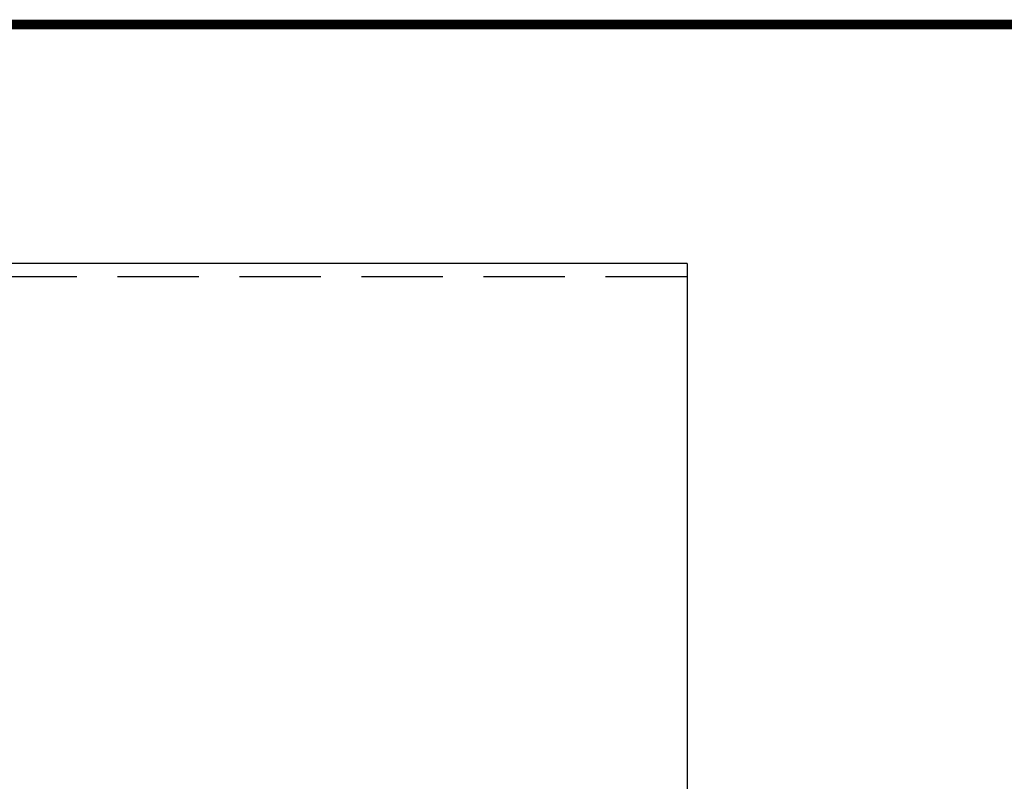
# Model space of a CAD drawing. Extents: x 0 to 101, y 0 to 65.
# Drawn here: x 33 to 38, y 61 to 64 of the extents above; entities that cross this region are included whole.
import ezdxf
from ezdxf.enums import TextEntityAlignment as Align

# ---------------------------------------------------------------- set-up
doc = ezdxf.new("R2010")
doc.units = 0
doc.header["$LTSCALE"] = 1.5
doc.header["$MEASUREMENT"] = 0
doc.linetypes.add('HIDDEN', pattern=[0.375, 0.25, -0.125])
doc.layers.get('0').update_dxf_attribs({"linetype": 'CONTINUOUS'})
doc.layers.add('RA_BORDER', color=3, linetype='CONTINUOUS')
doc.layers.add('TEXT', color=2, linetype='CONTINUOUS')

# ---------------------------------------------------------------- blocks, each defined once
blk = doc.blocks.new('BDR00000')
at = {"layer": 'RA_BORDER', "linetype": 'Continuous', "const_width": 0.015}
blk.add_lwpolyline([(0.5, 0), (33, 0), (33, 21), (0, 21), (0, 0), (0.5, 0)], dxfattribs=at)
at = {"flags": 1}
for tag, p in [('TEXT1', (24.2332, 22.1732)), ('TEXT2', (24.2332, 21.8732)), ('TEXT3', (24.2332, 21.5732)), ('TEXT4', (24.2332, 21.2732))]:
    blk.add_attdef(tag, text='', height=0.1875, dxfattribs=at).set_placement(p, align=Align.MIDDLE_LEFT)
for tag, p in [('TEXT5', (4.125, -0.25)), ('TEXT6', (12.375, -0.25)), ('TEXT7', (20.625, -0.25)), ('TEXT8', (28.875, -0.25))]:
    blk.add_attdef(tag, text='', height=0.1875).set_placement(p, align=Align.MIDDLE_CENTER)

msp = doc.modelspace()

# ---------------------------------------------------------------- linework, layer by layer
at = {"layer": 'TEXT'}
for q in [(27.9249, 62.8992), (36.5499, 59.868)]:
    msp.add_line((36.5499, 62.8992), q, dxfattribs=at)
at = {"layer": 'TEXT', "linetype": 'HIDDEN'}
msp.add_line((36.5499, 62.8367), (27.9249, 62.8367), dxfattribs=at)

# ---------------------------------------------------------------- block references
at = {"xscale": 3, "yscale": 3, "zscale": 3}
msp.add_blockref('BDR00000', (1, 1), dxfattribs=at)

doc.saveas('drawing.dxf')
